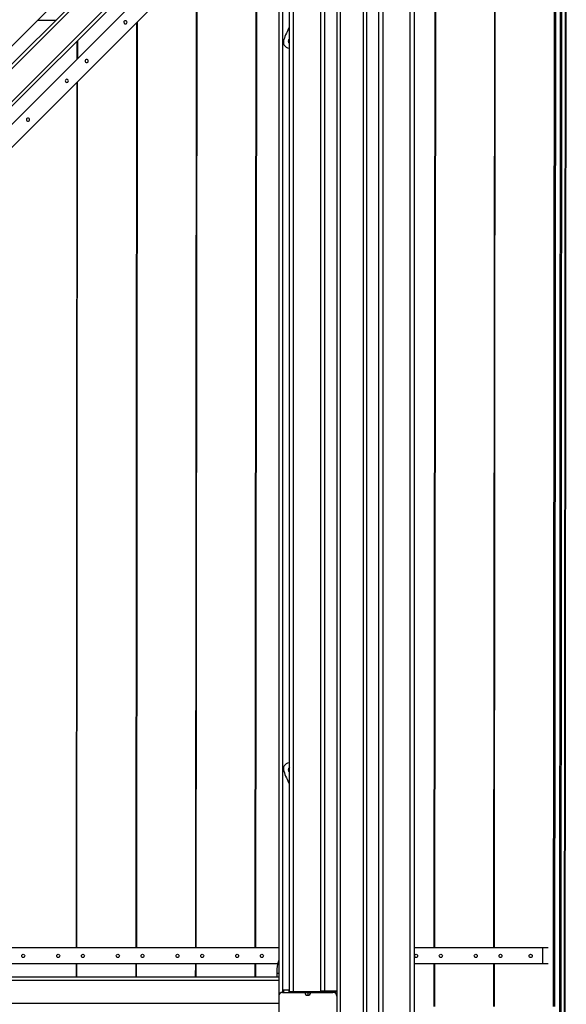
# Model space of a CAD drawing. Units: millimetres. Extents: x 686 to 16518, y 277 to 17147.
# Drawn here: x 6941 to 7787, y 10191 to 11716 of the extents above; entities that cross this region are included whole.
import ezdxf

# ---------------------------------------------------------------- set-up
doc = ezdxf.new("R2010")
doc.units = ezdxf.units.MM

msp = doc.modelspace()

# ---------------------------------------------------------------- linework, layer by layer
at = {"color": 7, "linetype": 'Continuous', "lineweight": 25}
for p, q in [((7780.4, 12466.7), (7778.6, 10164.1)), ((7785.9, 12472.2), (7784.1, 10164.1)), ((7787, 12473.2), (7785.1, 10164.1)), ((7785.3, 10164.2), (7787.2, 12473.4)), ((7768.8, 12455.1), (7767, 10187.2)), ((7770.9, 12457.2), (7769.1, 10187.2)), ((7778.4, 12464.7), (7776.6, 10164.2)), ((7676.3, 12266.4), (7674.7, 10278.2)), ((7677.2, 12267.3), (7675.6, 10278.2)), ((7496.9, 8145.2), (7496.9, 12183.2)), ((7502.9, 12189.2), (7502.9, 8139.2)), ((7477.9, 12164.2), (7477.9, 8164.2)), ((7583.8, 12174), (7582.3, 10278.2)), ((7584.8, 12174.9), (7583.3, 10278.2)), ((7431.9, 12118.2), (7431.9, 8210.2)), ((7436.9, 12118.2), (7436.9, 8210.2)), ((7472.9, 12118.2), (7472.9, 8210.2)), ((7545.4, 8284.7), (7545.4, 12043.7)), ((7281.1, 12028.2), (5550.9, 10298)), ((7309.3, 12028.2), (5550.9, 10269.7)), ((7341.9, 12025.2), (7341.9, 10123.2)), ((7406.9, 10211.2), (7406.9, 12026.2)), ((7412.9, 12026.2), (7412.9, 10211.2)), ((7551.4, 12037.7), (7551.4, 8290.7)), ((7341.9, 11995.6), (5583.4, 10237.2)), ((7358.4, 10210.7), (7358.4, 11978.2)), ((7341.9, 11967.4), (5607.7, 10233.2)), ((7341.9, 11932), (5688, 10278.2)), ((7306.5, 11896.6), (7305.2, 10278.2)), ((7307.5, 11897.6), (7306.2, 10278.2)), ((7214.1, 11804.2), (7212.9, 10278.2)), ((7215, 11805.1), (7213.8, 10278.2)), ((6968.4, 11715.5), (6996.7, 11715.6)), ((7121.6, 11711.8), (7120.5, 10278.2)), ((7122.6, 11712.7), (7121.5, 10278.2)), ((7029.3, 11683), (7029.2, 11654.7)), ((7030.2, 11684), (7030.2, 11655.7)), ((7357.4, 11672.2), (7358.4, 11672.1)), ((7029.2, 11619.3), (7028.2, 10278.2)), ((7030.1, 11620.3), (7029.1, 10278.2)), ((7358.4, 10565.2), (7357.4, 10565.1)), ((7341.9, 10278.2), (5683.4, 10278.2)), ((7759.3, 10278.2), (7551.4, 10278.2)), ((7750.3, 10278.2), (7750.3, 10253.2)), ((7340.3, 10253.2), (5660.5, 10253.2)), ((7028.1, 10253.2), (7028.1, 10233.2)), ((7029.1, 10253.2), (7029.1, 10233.2)), ((7120.5, 10253.2), (7120.5, 10233.2)), ((7121.4, 10253.2), (7121.4, 10233.2)), ((7212.9, 10253.2), (7212.8, 10233.2)), ((7213.8, 10253.2), (7213.8, 10233.2)), ((7305.2, 10253.2), (7305.2, 10233.2)), ((7306.2, 10253.2), (7306.1, 10233.2)), ((7338.9, 10240.6), (7338.9, 10233.2)), ((7759.3, 10253.2), (7551.4, 10253.2)), ((7582.3, 10253.2), (7582.3, 10187.2)), ((7583.2, 10253.2), (7583.2, 10187.2)), ((7674.7, 10253.2), (7674.6, 10187.2)), ((7675.6, 10253.2), (7675.6, 10187.2)), ((3613.9, 10233.2), (7341.9, 10233.2)), ((7347.9, 10209.2), (7425.9, 10209.2)), ((7349.1, 10213.2), (7349.1, 10209.2)), ((7349.1, 10213.2), (7358.4, 10213.2)), ((7357.4, 10213.2), (7357.4, 10209.2)), ((7358.4, 10210.7), (7431.9, 10210.7)), ((7386.9, 10209.2), (7386.9, 10204.6)), ((7431.9, 10211.2), (7406.9, 10211.2)), ((7424.7, 10209.2), (7424.7, 10210.7))]:
    msp.add_line(p, q, dxfattribs=at)
at = {"color": 8, "linetype": 'Continuous', "lineweight": 25}
for p, q in [((7316.4, 12028.2), (5550.9, 10262.6)), ((7341.9, 12002.7), (5576.3, 10237.2)), ((7347.9, 11982.2), (7347.9, 10209.2)), ((7364.4, 11978.2), (7364.4, 10210.7)), ((7341.9, 10238.2), (7338.9, 10238.2)), ((3613.9, 10228.2), (7341.9, 10228.2)), ((7416.3, 10209.2), (7416.3, 10210.7)), ((7425.9, 10210.7), (7425.9, 10209.2)), ((3613.9, 10192.2), (7341.9, 10192.2))]:
    msp.add_line(p, q, dxfattribs=at)
at = {"color": 7, "linetype": 'Continuous', "lineweight": 25, "flags": 128}
for points in [[(7106.4, 11710.7), (7106.9, 11711.4), (7107.1, 11712.4), (7106.9, 11713.3), (7106.3, 11714.1), (7105.5, 11714.7), (7104.6, 11714.9), (7103.6, 11714.7), (7102.8, 11714.2), (7102.3, 11713.4), (7102.2, 11712.5), (7102.4, 11711.5), (7102.9, 11710.7), (7103.7, 11710.2), (7104.7, 11710), (7105.6, 11710.1), (7106.4, 11710.7)], [(7046.3, 11650.6), (7046.8, 11651.4), (7047, 11652.3), (7046.8, 11653.3), (7046.3, 11654.1), (7045.5, 11654.6), (7044.5, 11654.8), (7043.6, 11654.6), (7042.8, 11654.1), (7042.3, 11653.3), (7042.1, 11652.4), (7042.3, 11651.5), (7042.9, 11650.7), (7043.7, 11650.1), (7044.6, 11649.9), (7045.5, 11650.1), (7046.3, 11650.6)], [(7015.6, 11619.9), (7016.1, 11620.7), (7016.3, 11621.6), (7016.1, 11622.6), (7015.6, 11623.4), (7014.7, 11623.9), (7013.8, 11624.1), (7012.9, 11623.9), (7012.1, 11623.4), (7011.6, 11622.6), (7011.4, 11621.7), (7011.6, 11620.8), (7012.1, 11619.9), (7012.9, 11619.4), (7013.9, 11619.2), (7014.8, 11619.4), (7015.6, 11619.9)], [(6955.6, 11559.8), (6956.1, 11560.6), (6956.2, 11561.6), (6956, 11562.5), (6955.5, 11563.3), (6954.7, 11563.8), (6953.7, 11564.1), (6952.8, 11563.9), (6952, 11563.4), (6951.5, 11562.6), (6951.3, 11561.6), (6951.5, 11560.7), (6952.1, 11559.9), (6952.9, 11559.3), (6953.8, 11559.1), (6954.8, 11559.3), (6955.6, 11559.8)], [(6946.4, 10268.2), (6947.3, 10268), (6948, 10267.4), (6948.5, 10266.6), (6948.7, 10265.7), (6948.5, 10264.7), (6948, 10263.9), (6947.3, 10263.4), (6946.4, 10263.2), (6945.5, 10263.4), (6944.7, 10263.9), (6944.2, 10264.7), (6944.1, 10265.7), (6944.2, 10266.6), (6944.7, 10267.4), (6945.5, 10268), (6946.4, 10268.2)], [(7000.5, 10268.2), (7001.4, 10268), (7002.1, 10267.4), (7002.7, 10266.6), (7002.8, 10265.7), (7002.7, 10264.7), (7002.1, 10263.9), (7001.4, 10263.4), (7000.5, 10263.2), (6999.6, 10263.4), (6998.8, 10263.9), (6998.3, 10264.7), (6998.2, 10265.7), (6998.3, 10266.6), (6998.8, 10267.4), (6999.6, 10268), (7000.5, 10268.2)], [(7038.7, 10268.2), (7039.6, 10268), (7040.4, 10267.4), (7040.9, 10266.6), (7041.1, 10265.7), (7040.9, 10264.7), (7040.4, 10263.9), (7039.6, 10263.4), (7038.7, 10263.2), (7037.9, 10263.4), (7037.1, 10263.9), (7036.6, 10264.7), (7036.4, 10265.7), (7036.6, 10266.6), (7037.1, 10267.4), (7037.9, 10268), (7038.7, 10268.2)], [(7092.9, 10268.2), (7093.8, 10268), (7094.5, 10267.4), (7095, 10266.6), (7095.2, 10265.7), (7095, 10264.7), (7094.5, 10263.9), (7093.8, 10263.4), (7092.9, 10263.2), (7092, 10263.4), (7091.2, 10263.9), (7090.7, 10264.7), (7090.5, 10265.7), (7090.7, 10266.6), (7091.2, 10267.4), (7092, 10268), (7092.9, 10268.2)], [(7131.1, 10268.2), (7132, 10268), (7132.8, 10267.4), (7133.3, 10266.6), (7133.4, 10265.7), (7133.3, 10264.7), (7132.8, 10263.9), (7132, 10263.4), (7131.1, 10263.2), (7130.2, 10263.4), (7129.5, 10263.9), (7129, 10264.7), (7128.8, 10265.7), (7129, 10266.6), (7129.5, 10267.4), (7130.2, 10268), (7131.1, 10268.2)], [(7185.2, 10268.2), (7186.1, 10268), (7186.9, 10267.4), (7187.4, 10266.6), (7187.6, 10265.7), (7187.4, 10264.7), (7186.9, 10263.9), (7186.1, 10263.4), (7185.2, 10263.2), (7184.3, 10263.4), (7183.6, 10263.9), (7183.1, 10264.7), (7182.9, 10265.7), (7183.1, 10266.6), (7183.6, 10267.4), (7184.3, 10268), (7185.2, 10268.2)], [(7223.5, 10268.2), (7224.4, 10268), (7225.1, 10267.4), (7225.6, 10266.6), (7225.8, 10265.7), (7225.6, 10264.7), (7225.1, 10263.9), (7224.4, 10263.4), (7223.5, 10263.2), (7222.6, 10263.4), (7221.8, 10263.9), (7221.3, 10264.7), (7221.1, 10265.7), (7221.3, 10266.6), (7221.8, 10267.4), (7222.6, 10268), (7223.5, 10268.2)], [(7277.6, 10268.2), (7278.5, 10268), (7279.2, 10267.4), (7279.7, 10266.6), (7279.9, 10265.7), (7279.7, 10264.7), (7279.2, 10263.9), (7278.5, 10263.4), (7277.6, 10263.2), (7276.7, 10263.4), (7275.9, 10263.9), (7275.4, 10264.7), (7275.3, 10265.7), (7275.4, 10266.6), (7275.9, 10267.4), (7276.7, 10268), (7277.6, 10268.2)], [(7315.8, 10268.2), (7316.7, 10268), (7317.5, 10267.4), (7318, 10266.6), (7318.2, 10265.7), (7318, 10264.7), (7317.5, 10263.9), (7316.7, 10263.4), (7315.8, 10263.2), (7314.9, 10263.4), (7314.2, 10263.9), (7313.7, 10264.7), (7313.5, 10265.7), (7313.7, 10266.6), (7314.2, 10267.4), (7314.9, 10268), (7315.8, 10268.2)], [(7554.7, 10268.2), (7555.6, 10268), (7556.3, 10267.4), (7556.8, 10266.6), (7557, 10265.7), (7556.8, 10264.7), (7556.3, 10263.9), (7555.6, 10263.4), (7554.7, 10263.2), (7553.8, 10263.4), (7553, 10263.9), (7552.5, 10264.7), (7552.3, 10265.7), (7552.5, 10266.6), (7553, 10267.4), (7553.8, 10268), (7554.7, 10268.2)], [(7592.9, 10268.2), (7593.8, 10268), (7594.6, 10267.4), (7595.1, 10266.6), (7595.3, 10265.7), (7595.1, 10264.7), (7594.6, 10263.9), (7593.8, 10263.4), (7592.9, 10263.2), (7592, 10263.4), (7591.3, 10263.9), (7590.8, 10264.7), (7590.6, 10265.7), (7590.8, 10266.6), (7591.3, 10267.4), (7592, 10268), (7592.9, 10268.2)], [(7647, 10268.2), (7647.9, 10268), (7648.7, 10267.4), (7649.2, 10266.6), (7649.4, 10265.7), (7649.2, 10264.7), (7648.7, 10263.9), (7647.9, 10263.4), (7647, 10263.2), (7646.1, 10263.4), (7645.4, 10263.9), (7644.9, 10264.7), (7644.7, 10265.7), (7644.9, 10266.6), (7645.4, 10267.4), (7646.1, 10268), (7647, 10268.2)], [(7685.3, 10268.2), (7686.2, 10268), (7686.9, 10267.4), (7687.4, 10266.6), (7687.6, 10265.7), (7687.4, 10264.7), (7686.9, 10263.9), (7686.2, 10263.4), (7685.3, 10263.2), (7684.4, 10263.4), (7683.6, 10263.9), (7683.1, 10264.7), (7683, 10265.7), (7683.1, 10266.6), (7683.6, 10267.4), (7684.4, 10268), (7685.3, 10268.2)], [(7731.9, 10268.2), (7732.8, 10268), (7733.6, 10267.4), (7734.1, 10266.6), (7734.3, 10265.7), (7734.1, 10264.7), (7733.6, 10263.9), (7732.8, 10263.4), (7731.9, 10263.2), (7731, 10263.4), (7730.3, 10263.9), (7729.8, 10264.7), (7729.6, 10265.7), (7729.8, 10266.6), (7730.3, 10267.4), (7731, 10268), (7731.9, 10268.2)]]:
    msp.add_lwpolyline(points, dxfattribs=at)
at = {"color": 7, "linetype": 'Continuous', "lineweight": 25}
for centre, radius, start, end in [((7518.2, 11622.3), 180, 152.6236, 159.4127), ((7359.1, 11682.1), 10, 159.4127, 260.5873), ((7360.9, 11683.2), 4.5, 124.0441, 235.9559), ((7359.1, 10555.2), 10, 99.4127, 200.5873), ((7518.2, 10615), 180, 200.5873, 207.3764), ((7360.9, 10554.2), 4.5, 124.0441, 235.9559), ((7396.5, 10240.6), 57.6, 161.4254, 180), ((7347.9, 10203.2), 6, 90, 180), ((7386.9, 10209.2), 4.59, 180, 0), ((7425.9, 10203.2), 6, 0, 90)]:
    msp.add_arc(centre, radius, start, end, dxfattribs=at)

doc.saveas('drawing.dxf')
